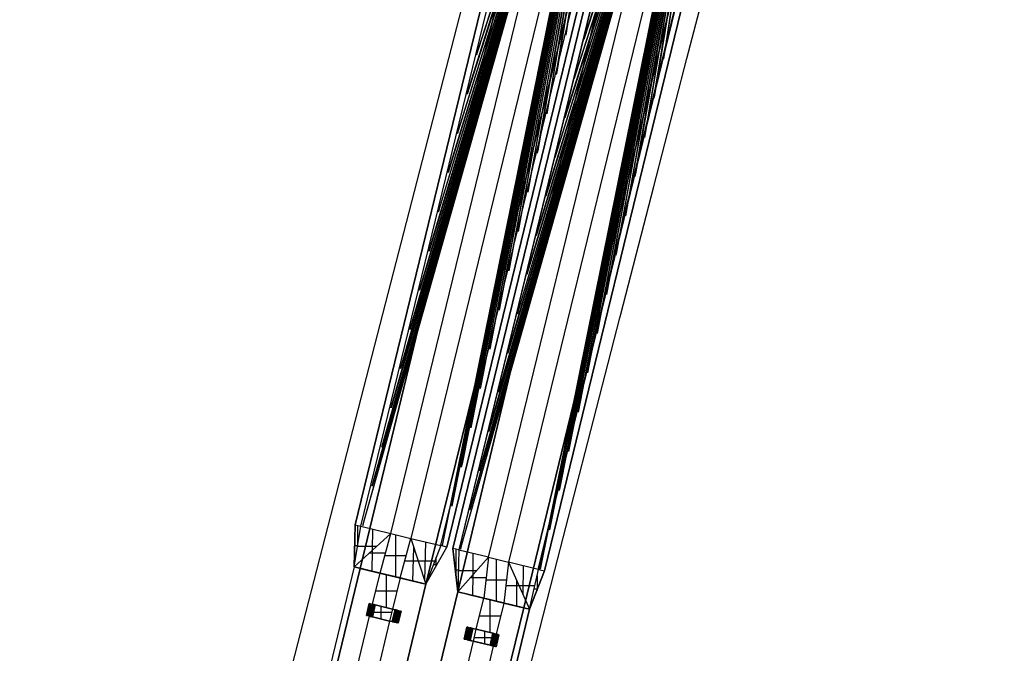
# Model space of a CAD drawing. Units: metres. Extents: x -1569 to 3079, y -2696 to 3276.
# Drawn here: x -1093 to -853, y 696 to 851 of the extents above; entities that cross this region are included whole.
import ezdxf

# ---------------------------------------------------------------- set-up
doc = ezdxf.new("R2010")
doc.units = ezdxf.units.M
doc.header["$MEASUREMENT"] = 0
doc.layers.add('bridge', color=7, linetype='Continuous', true_color=0xf4fbff)
doc.layers.add('roads', color=7, linetype='Continuous', true_color=0x000000)

# ---------------------------------------------------------------- blocks, each defined once
blk = doc.blocks.new('Bandra - Worii Sea Link 01')
at = {"layer": 'bridge', "color": 18, "true_color": 0x000000}
for p, q in [((18751.8, 92031.4, 1117.1), (23322.3, 110933.5, 1117.1)), ((23322.3, 110933.5, 1156.4), (18751.8, 92031.4, 1156.4)), ((23322.3, 110933.5, 1136.8), (18751.8, 92031.4, 1136.8)), ((23322.3, 110933.5, 1117.1), (18751.8, 92031.4, 1117.1)), ((23322.3, 110933.5, 1117.1), (18751.8, 92031.4, 1117.1)), ((24031.3, 110768.2, 1117.1), (19383.2, 91878.8, 1117.1)), ((19383.2, 91878.8, 1156.4), (24031.3, 110768.2, 1156.4)), ((19383.2, 91878.8, 1136.8), (24031.3, 110768.2, 1136.8)), ((19383.2, 91878.8, 1117.1), (24031.3, 110768.2, 1117.1)), ((19383.2, 91878.8, 1117.1), (24031.3, 110768.2, 1117.1)), ((19689.3, 91804.8, 1117.1), (24203.3, 110724.7, 1117.1)), ((19689.3, 91804.8, 1117.1), (24203.3, 110724.7, 1117.1)), ((24203.3, 110724.7, 1156.4), (19689.3, 91804.8, 1156.4)), ((24203.3, 110724.7, 1136.8), (19689.3, 91804.8, 1136.8)), ((24203.3, 110724.7, 1117.1), (19689.3, 91804.8, 1117.1)), ((23115.1, 110582, 1109.2), (18702.7, 92449.7, 1109.2)), ((24910.1, 110549.3, 1117.1), (20320.8, 91652.2, 1117.1)), ((24910.1, 110549.3, 1117.1), (20320.8, 91652.2, 1117.1)), ((20320.8, 91652.2, 1156.4), (24910.1, 110549.3, 1156.4)), ((20320.8, 91652.2, 1136.8), (24910.1, 110549.3, 1136.8)), ((20320.8, 91652.2, 1117.1), (24910.1, 110549.3, 1117.1)), ((19582.5, 92235.7, 1109.2), (23994.8, 110368, 1109.2)), ((24052.3, 110354, 1117.1), (19639.9, 92221.7, 1117.1)), ((24052.3, 110354, 1109.2), (19639.9, 92221.7, 1109.2)), ((24110.6, 110339.8, 1101), (19698.2, 92207.5, 1101)), ((20461.2, 92021.8, 1101), (24873.6, 110154.1, 1101)), ((24932.1, 110139.9, 1117.1), (20519.7, 92007.6, 1117.1)), ((20519.7, 92007.6, 1109.2), (24932.1, 110139.9, 1109.2)), ((18702.7, 92449.7, 1101.3), (21041.1, 102059.2, 1101.3)), ((21040.4, 102056.2, 1117.1), (18702.7, 92449.7, 1117.1)), ((19046.7, 92366, 1018.6), (21389.2, 101992.1, 1018.6)), ((19525.3, 92252.4, 1101.3), (21863.4, 101860.5, 1101.3)), ((19639.9, 92221.7, 1101.3), (21978.7, 101832.7, 1101.3)), ((19984.1, 92137.9, 1018.6), (22326.9, 101765.5, 1018.6)), ((22801.3, 101633.9, 1101.3), (20462.2, 92021.6, 1101.3)), ((18776.8, 92442.7, 1113.1), (21291.8, 101342.8, 5050.1)), ((21290.5, 101342.8, 5036), (18784.5, 92474.7, 1113.1)), ((21291.1, 101342.1, 4995), (18867.6, 92819.2, 1113.1)), ((18875.2, 92850.7, 1113.1), (21289.8, 101342.1, 4980.7)), ((18958.6, 93195.7, 1113.1), (21290.4, 101341.3, 4939.9)), ((21289.1, 101341.3, 4925.4), (18966.1, 93226.6, 1113.1)), ((21289.8, 101340.5, 4884.8), (19049.6, 93572.2, 1113.1)), ((19057, 93602.6, 1113.1), (21288.4, 101340.5, 4870)), ((19140.6, 93948.7, 1113.1), (21289.1, 101339.7, 4829.7)), ((21287.7, 101339.7, 4814.7), (19147.8, 93978.4, 1113.1)), ((21288.5, 101338.9, 4774.6), (19231.6, 94325.1, 1113.1)), ((19238.7, 94354.3, 1113.1), (21287, 101338.9, 4759.3)), ((19322.6, 94701.6, 1113.1), (21287.8, 101338.1, 4719.4)), ((21286.3, 101338.1, 4703.9), (19329.5, 94730.2, 1113.1)), ((21287.1, 101337.3, 4664.3), (19413.5, 95078.1, 1113.1)), ((19420.4, 95106, 1113.1), (21285.6, 101337.3, 4648.5)), ((19504.5, 95454.6, 1113.1), (21286.5, 101336.6, 4609.2)), ((21284.9, 101336.6, 4593), (19511.2, 95481.8, 1113.1)), ((21369.1, 101324.2, 5050.1), (19540.4, 92250.5, 1113.1)), ((19548.1, 92282.5, 1113.1), (21370.4, 101324.2, 5036.2)), ((21285.8, 101335.8, 4554.1), (19595.5, 95831.1, 1113.1)), ((19602, 95857.6, 1113.1), (21284.2, 101335.8, 4537.5)), ((21369.3, 101323.2, 4995), (19631.5, 92627.3, 1113.1)), ((19639.1, 92658.9, 1113.1), (21370.6, 101323.2, 4981)), ((21283.5, 101335, 4481.9), (19693.3, 96234.9, 1114.1)), ((19695, 96234.9, 1131.2), (21285.1, 101335, 4499)), ((19722.5, 93004.2, 1113.1), (21369.5, 101322.2, 4939.9)), ((21370.9, 101322.2, 4925.7), (19730, 93035.1, 1113.1)), ((21284.5, 101334.2, 4443.8), (19777.5, 96584.1, 1113.1)), ((19783.7, 96609.1, 1113.1), (21282.7, 101334.2, 4426.3)), ((19813.6, 93381, 1113.1), (21369.8, 101321.2, 4884.8)), ((21371.1, 101321.2, 4870.4), (19820.9, 93411.4, 1113.1)), ((19868.5, 96960.5, 1113.1), (21283.8, 101333.4, 4388.7)), ((21282, 101333.4, 4370.5), (19874.5, 96984.9, 1113.1)), ((21370, 101320.2, 4829.7), (19904.7, 93757.9, 1113.1)), ((19911.9, 93787.7, 1113.1), (21371.4, 101320.2, 4815)), ((21370.2, 101319.2, 4774.6), (19995.8, 94134.7, 1113.1)), ((20002.8, 94163.9, 1113.1), (21371.6, 101319.2, 4759.7)), ((21370.5, 101318.2, 4719.4), (20086.8, 94511.6, 1113.1)), ((20093.7, 94540.1, 1113.1), (21371.9, 101318.2, 4704.3)), ((21370.7, 101317.2, 4664.3), (20177.9, 94888.4, 1113.1)), ((20184.6, 94916.3, 1113.1), (21372.2, 101317.2, 4648.9)), ((21370.9, 101316.2, 4609.2), (20269, 95265.3, 1113.1)), ((20275.5, 95292.5, 1113.1), (21372.5, 101316.2, 4593.4)), ((21371.1, 101315.1, 4554.1), (20360.1, 95642.1, 1113.1)), ((20366.4, 95668.7, 1113.1), (21372.7, 101315.1, 4538)), ((20451.1, 96019, 1113.1), (21371.4, 101314.1, 4499)), ((21373, 101314.1, 4482.4), (20457.3, 96044.8, 1113.1)), ((21371.6, 101313.1, 4443.8), (20542.2, 96395.8, 1113.1)), ((20548.2, 96420.9, 1113.1), (21373.3, 101313.1, 4426.8)), ((20633.3, 96772.7, 1113.1), (21371.8, 101312.1, 4388.7)), ((21373.6, 101312.1, 4371.1), (20639, 96797, 1113.1)), ((21372.1, 101311.1, 4333.6), (20724.4, 97149.5, 1113.1)), ((20729.9, 97173.1, 1113.1), (21373.9, 101311.1, 4315.4)), ((19714.3, 92216.1, 1113.1), (22229.3, 101116.3, 5050.1)), ((22228, 101116.3, 5036), (19722.1, 92248.2, 1113.1)), ((22228.7, 101115.5, 4995), (19805.2, 92592.6, 1113.1)), ((19812.8, 92624.1, 1113.1), (22227.3, 101115.5, 4980.7)), ((19896.2, 92969.1, 1113.1), (22228, 101114.7, 4939.9)), ((22226.7, 101114.7, 4925.4), (19903.7, 93000.1, 1113.1)), ((22227.4, 101113.9, 4884.8), (19987.2, 93345.6, 1113.1)), ((19994.5, 93376, 1113.1), (22226, 101113.9, 4870)), ((20078.2, 93722.1, 1113.1), (22226.7, 101113.1, 4829.7)), ((22225.3, 101113.1, 4814.7), (20085.4, 93751.9, 1113.1)), ((22226, 101112.3, 4774.6), (20169.1, 94098.6, 1113.1)), ((20176.2, 94127.7, 1113.1), (22224.6, 101112.3, 4759.3)), ((20260.1, 94475.1, 1113.1), (22225.4, 101111.5, 4719.4)), ((22223.9, 101111.5, 4703.9), (20267.1, 94503.6, 1113.1)), ((22224.7, 101110.8, 4664.3), (20351.1, 94851.5, 1113.1)), ((20357.9, 94879.4, 1113.1), (22223.2, 101110.8, 4648.5)), ((20442.1, 95228, 1113.1), (22224, 101110, 4609.2)), ((22222.5, 101110, 4593), (20448.8, 95255.2, 1113.1)), ((22306.6, 101097.6, 5050.1), (20478, 92023.9, 1113.1)), ((20485.7, 92056, 1113.1), (22307.9, 101097.6, 5036.2)), ((22223.4, 101109.2, 4554.1), (20533.1, 95604.5, 1113.1)), ((20539.6, 95631, 1113.1), (22221.8, 101109.2, 4537.5)), ((22306.9, 101096.6, 4995), (20569, 92400.7, 1113.1)), ((20576.7, 92432.3, 1113.1), (22308.2, 101096.6, 4981)), ((22221, 101108.4, 4481.9), (20630.9, 96008.3, 1114.1)), ((20632.6, 96008.3, 1131.2), (22222.7, 101108.4, 4499)), ((20660.1, 92777.6, 1113.1), (22307.1, 101095.6, 4939.9)), ((22308.4, 101095.6, 4925.7), (20667.6, 92808.6, 1113.1)), ((22222.1, 101107.6, 4443.8), (20715.1, 96357.5, 1113.1)), ((20721.3, 96382.6, 1113.1), (22220.3, 101107.6, 4426.3)), ((20751.2, 93154.4, 1113.1), (22307.3, 101094.6, 4884.8)), ((22308.7, 101094.6, 4870.4), (20758.5, 93184.8, 1113.1)), ((20806.1, 96734, 1113.1), (22221.4, 101106.8, 4388.7)), ((22219.5, 101106.8, 4370.5), (20812.1, 96758.3, 1113.1)), ((22307.6, 101093.6, 4829.7), (20842.3, 93531.3, 1113.1)), ((20849.4, 93561.1, 1113.1), (22309, 101093.6, 4815)), ((22220.7, 101106.1, 4333.6), (20897, 97110.5, 1113.1)), ((20902.9, 97134, 1113.1), (22218.8, 101106.1, 4314.7)), ((22307.8, 101092.6, 4774.6), (20933.3, 93908.1, 1113.1)), ((20940.4, 93937.3, 1113.1), (22309.2, 101092.6, 4759.7)), ((22308, 101091.6, 4719.4), (21024.4, 94285, 1113.1)), ((21031.3, 94313.6, 1113.1), (22309.5, 101091.6, 4704.3)), ((22308.3, 101090.6, 4664.3), (21115.5, 94661.8, 1113.1)), ((21122.2, 94689.8, 1113.1), (22309.8, 101090.6, 4648.9)), ((22308.5, 101089.6, 4609.2), (21206.6, 95038.7, 1113.1)), ((21213.1, 95065.9, 1113.1), (22310, 101089.6, 4593.4)), ((22308.7, 101088.6, 4554.1), (21297.6, 95415.5, 1113.1)), ((21304, 95442.1, 1113.1), (22310.3, 101088.6, 4538)), ((21388.7, 95792.4, 1113.1), (22309, 101087.6, 4499)), ((22310.6, 101087.6, 4482.4), (21394.9, 95818.2, 1113.1)), ((22309.2, 101086.6, 4443.8), (21479.8, 96169.2, 1113.1)), ((21485.7, 96194.4, 1113.1), (22310.9, 101086.6, 4426.8)), ((21570.9, 96546.1, 1113.1), (22309.4, 101085.6, 4388.7)), ((22311.2, 101085.6, 4371.1), (21576.6, 96570.4, 1113.1)), ((22309.6, 101084.6, 4333.6), (21661.9, 96922.9, 1113.1)), ((21667.5, 96946.5, 1113.1), (22311.5, 101084.6, 4315.4)), ((18760, 92435.8, 1101.3), (20800.3, 100820.4, 1101.3)), ((21274.3, 100687.7, 1018.6), (19237.9, 92319.5, 1018.6)), ((19582.5, 92235.7, 1117.1), (21623.9, 100624.9, 1117.1)), ((21623.1, 100621.6, 1101.3), (19582.5, 92235.7, 1101.3)), ((21738, 100593.8, 1101.3), (19697.3, 92207.7, 1101.3)), ((22212.1, 100461.1, 1018.6), (20175.4, 92091.4, 1018.6)), ((22560.7, 100395, 1101.3), (20519.7, 92007.6, 1101.3)), ((20124.5, 97268.5, 3026.5), (20132, 97299.4, 3026.5)), ((20123.3, 97268.8, 3012.1), (20124.5, 97268.5, 3026.5)), ((21106, 97230.1, 2984.4), (21107.3, 97229.7, 2999)), ((21107.3, 97229.7, 2999), (21114.6, 97260.1, 2999)), ((20079.4, 97080.6, 3054.1), (20087, 97112.1, 3054.1)), ((20553.5, 97194.1, 3026.5), (20546, 97163.2, 3026.5)), ((20547.3, 97163, 3012.2), (20546.1, 97163.3, 3026.6)), ((20724.4, 97149.5, 1113.1), (20729.9, 97173.1, 1113.1)), ((20897, 97110.5, 1113.1), (20902.9, 97134, 1113.1)), ((21536.6, 97154.9, 2999), (21529.3, 97124.5, 2999)), ((21530.6, 97124.4, 2984.5), (21529.3, 97124.7, 2999)), ((20078.1, 97080.9, 3039.9), (20079.4, 97080.6, 3054.1)), ((21060.8, 97042.2, 3012.1), (21062.1, 97041.9, 3026.5)), ((21062.1, 97041.9, 3026.5), (21069.6, 97072.9, 3026.5)), ((19874.5, 96984.9, 1113.1), (19868.5, 96960.5, 1113.1)), ((20034.3, 96892.8, 3081.6), (20042, 96924.8, 3081.6)), ((20508, 97006.8, 3054.1), (20500.4, 96975.2, 3054.1)), ((20501.7, 96975.1, 3039.9), (20500.4, 96975.4, 3054.2)), ((21491.1, 96967.6, 3026.5), (21483.6, 96936.6, 3026.5)), ((21484.9, 96936.4, 3012.2), (21483.6, 96936.7, 3026.6)), ((21661.9, 96922.9, 1113.1), (21667.5, 96946.5, 1113.1)), ((20033, 96893.1, 3067.6), (20034.3, 96892.8, 3081.6)), ((21015.7, 96854.3, 3039.9), (21016.9, 96854, 3054.1)), ((21016.9, 96854, 3054.1), (21024.6, 96885.6, 3054.1)), ((20462.5, 96819.4, 3081.6), (20454.7, 96787.3, 3081.6)), ((20456, 96787.2, 3067.7), (20454.8, 96787.5, 3081.7)), ((20639, 96797, 1113.1), (20633.3, 96772.7, 1113.1)), ((20812.1, 96758.3, 1113.1), (20806.1, 96734, 1113.1)), ((21445.6, 96780.2, 3054.1), (21438, 96748.7, 3054.1)), ((21439.2, 96748.5, 3039.9), (21438, 96748.8, 3054.2)), ((20970.6, 96666.5, 3067.6), (20971.8, 96666.2, 3081.6)), ((20971.8, 96666.2, 3081.6), (20979.6, 96698.2, 3081.6)), ((19777.5, 96584.1, 1113.1), (19783.7, 96609.1, 1113.1)), ((21400.1, 96592.8, 3081.6), (21392.3, 96560.7, 3081.6)), ((21393.6, 96560.6, 3067.7), (21392.3, 96560.9, 3081.7)), ((21576.6, 96570.4, 1113.1), (21570.9, 96546.1, 1113.1)), ((20542.2, 96395.8, 1113.1), (20548.2, 96420.9, 1113.1)), ((20715.1, 96357.5, 1113.1), (20721.3, 96382.6, 1113.1)), ((19693.3, 96234.9, 1114.1), (19686.5, 96207.6, 1113.1)), ((19686.5, 96207.6, 1113.1), (19695, 96234.9, 1131.2)), ((21479.8, 96169.2, 1113.1), (21485.7, 96194.4, 1113.1)), ((20457.3, 96044.8, 1113.1), (20451.1, 96019, 1113.1)), ((20630.9, 96008.3, 1114.1), (20624.1, 95981, 1113.1)), ((20624.1, 95981, 1113.1), (20632.6, 96008.3, 1131.2)), ((19595.5, 95831.1, 1113.1), (19602, 95857.6, 1113.1)), ((21394.9, 95818.2, 1113.1), (21388.7, 95792.4, 1113.1)), ((20360.1, 95642.1, 1113.1), (20366.4, 95668.7, 1113.1)), ((20533.1, 95604.5, 1113.1), (20539.6, 95631, 1113.1)), ((19511.2, 95481.8, 1113.1), (19504.5, 95454.6, 1113.1)), ((21297.6, 95415.5, 1113.1), (21304, 95442.1, 1113.1)), ((20269, 95265.3, 1113.1), (20275.5, 95292.5, 1113.1)), ((20448.8, 95255.2, 1113.1), (20442.1, 95228, 1113.1)), ((19413.5, 95078.1, 1113.1), (19420.4, 95106, 1113.1)), ((21206.6, 95038.7, 1113.1), (21213.1, 95065.9, 1113.1)), ((20177.9, 94888.4, 1113.1), (20184.6, 94916.3, 1113.1)), ((20351.1, 94851.5, 1113.1), (20357.9, 94879.4, 1113.1)), ((19329.5, 94730.2, 1113.1), (19322.6, 94701.6, 1113.1)), ((21115.5, 94661.8, 1113.1), (21122.2, 94689.8, 1113.1)), ((20086.8, 94511.6, 1113.1), (20093.7, 94540.1, 1113.1)), ((20267.1, 94503.6, 1113.1), (20260.1, 94475.1, 1113.1)), ((19231.6, 94325.1, 1113.1), (19238.7, 94354.3, 1113.1)), ((21024.4, 94285, 1113.1), (21031.3, 94313.6, 1113.1)), ((19995.8, 94134.7, 1113.1), (20002.8, 94163.9, 1113.1)), ((20169.1, 94098.6, 1113.1), (20176.2, 94127.7, 1113.1)), ((19147.8, 93978.4, 1113.1), (19140.6, 93948.7, 1113.1)), ((20933.3, 93908.1, 1113.1), (20940.4, 93937.3, 1113.1)), ((19904.7, 93757.9, 1113.1), (19911.9, 93787.7, 1113.1)), ((20085.4, 93751.9, 1113.1), (20078.2, 93722.1, 1113.1)), ((19049.6, 93572.2, 1113.1), (19057, 93602.6, 1113.1)), ((20842.3, 93531.3, 1113.1), (20849.4, 93561.1, 1113.1)), ((19820.9, 93411.4, 1113.1), (19813.6, 93381, 1113.1)), ((19987.2, 93345.6, 1113.1), (19994.5, 93376, 1113.1)), ((18966.1, 93226.6, 1113.1), (18958.6, 93195.7, 1113.1)), ((20758.5, 93184.8, 1113.1), (20751.2, 93154.4, 1113.1)), ((19730, 93035.1, 1113.1), (19722.5, 93004.2, 1113.1)), ((19903.7, 93000.1, 1113.1), (19896.2, 92969.1, 1113.1)), ((18867.6, 92819.2, 1113.1), (18875.2, 92850.7, 1113.1)), ((20667.6, 92808.6, 1113.1), (20660.1, 92777.6, 1113.1)), ((19631.5, 92627.3, 1113.1), (19639.1, 92658.9, 1113.1)), ((19805.2, 92592.6, 1113.1), (19812.8, 92624.1, 1113.1)), ((18694.4, 92045.2, 1101.3), (18702.7, 92449.7, 1101.3)), ((18702.7, 92449.7, 1117.1), (18694.4, 92045.2, 1117.1)), ((18702.7, 92449.7, 1109.2), (18694.4, 92045.2, 1109.2)), ((18694.4, 92045.2, 1101.3), (18760, 92435.8, 1101.3)), ((18702.7, 92449.7, 1117.1), (18702.7, 92449.7, 1101.3)), ((18702.7, 92449.7, 1101.3), (18760, 92435.8, 1101.3)), ((18727.2, 92443.8, 1101.3), (18727.2, 92240.5, 1101.3)), ((18760, 92435.8, 1101.3), (19046.7, 92366, 1018.6)), ((18784.5, 92474.7, 1113.1), (18776.8, 92442.7, 1113.1)), ((18870.6, 92205.6, 1060), (18873, 92408.3, 1068.7)), ((20569, 92400.7, 1113.1), (20576.7, 92432.3, 1113.1)), ((19046.7, 92366, 1018.6), (18694.4, 92045.2, 1101.3)), ((18943.1, 91985.1, 1018.6), (19046.7, 92366, 1018.6)), ((19046.7, 92366, 1018.6), (19237.9, 92319.5, 1018.6)), ((19090.5, 92355.4, 1018.6), (19090.5, 91949.5, 1018.6)), ((19134.4, 91938.9, 1018.6), (19237.9, 92319.5, 1018.6)), ((19237.9, 92319.5, 1018.6), (19383.2, 91878.8, 1101.3)), ((19237.9, 92319.5, 1018.6), (19524.7, 92249.7, 1101.3)), ((18698.5, 92247.5, 1101.3), (18698.5, 92247.5, 1117.1)), ((18728.3, 92247.5, 1101.3), (18698.5, 92247.5, 1101.3)), ((18908.9, 92240.5, 1051), (18727.2, 92240.5, 1101.3)), ((18865.7, 92003.8, 1044.4), (18870.6, 92205.6, 1060)), ((19258.8, 91908.8, 1060), (19266.6, 92232.4, 1035)), ((19372.1, 91912.5, 1095), (19381.3, 92284.6, 1060)), ((19524.7, 92249.7, 1101.3), (19383.2, 91878.8, 1101.3)), ((19383.2, 91878.8, 1101.3), (19582.5, 92235.7, 1101.3)), ((19383.2, 91878.8, 1117.1), (19582.5, 92235.7, 1117.1)), ((19383.2, 91878.8, 1109.2), (19582.5, 92235.7, 1109.2)), ((19524.7, 92249.7, 1101.3), (19525.3, 92252.4, 1101.3)), ((19582.5, 92235.7, 1101.3), (19524.7, 92249.7, 1101.3)), ((19540.4, 92250.5, 1113.1), (19548.1, 92282.5, 1113.1)), ((19582.5, 92235.7, 1101.3), (19582.5, 92235.7, 1117.1)), ((19689.3, 91804.8, 1101.3), (19639.9, 92221.7, 1101.3)), ((19639.9, 92221.7, 1101.3), (19639.9, 92221.7, 1117.1)), ((19639.9, 92221.7, 1117.1), (19689.3, 91804.8, 1117.1)), ((19697.3, 92207.7, 1101.3), (19639.9, 92221.7, 1101.3)), ((19639.9, 92221.7, 1109.2), (19689.3, 91804.8, 1109.2)), ((19668.6, 92214.7, 1101.3), (19668.6, 91979.8, 1101.3)), ((19697.3, 92207.7, 1101.3), (19689.3, 91804.8, 1101.3)), ((19698.2, 92207.5, 1101), (19697.3, 92207.7, 1101.3)), ((19984.1, 92137.9, 1018.6), (19698.2, 92207.5, 1101)), ((19722.1, 92248.2, 1113.1), (19714.3, 92216.1, 1113.1)), ((18994.9, 92175.6, 1018.6), (18837.5, 92175.6, 1067.7)), ((19192.5, 92152.5, 1018.6), (18988.6, 92152.5, 1018.6)), ((19482.8, 92057.2, 1101.3), (19482.8, 92140, 1101.3)), ((19689.3, 91804.8, 1101.3), (19984.1, 92137.9, 1018.6)), ((19836.7, 91971.4, 1060), (19837, 92173.7, 1061)), ((19984.1, 92137.9, 1018.6), (19938.1, 91744.7, 1018.6)), ((19984.1, 92137.9, 1018.6), (20175.4, 92091.4, 1018.6)), ((20056.7, 92120.3, 1018.6), (20056.7, 91716, 1018.6)), ((18694.4, 92045.2, 1117.1), (16278.3, 82047.8, 1117.1)), ((18694.4, 92045.2, 1101.3), (16278.3, 82047.8, 1101.3)), ((18694.4, 92045.2, 1109.2), (16278.3, 82047.8, 1109.2)), ((16335.7, 82033.9, 1117.1), (18751.8, 92031.4, 1117.1)), ((18751.8, 92031.4, 1156.4), (16335.7, 82033.9, 1156.4)), ((18751.8, 92031.4, 1136.8), (16335.7, 82033.9, 1136.8)), ((18751.8, 92031.4, 1117.1), (16335.7, 82033.9, 1117.1)), ((16335.7, 82033.9, 1117.1), (18751.8, 92031.4, 1117.1)), ((18694.4, 92045.2, 1117.1), (18694.4, 92045.2, 1101.3)), ((18694.4, 92045.2, 1101.3), (18943.1, 91985.1, 1018.6)), ((18751.8, 92031.4, 1117.1), (18694.4, 92045.2, 1117.1)), ((18694.4, 92045.2, 1101.3), (18694.4, 92045.2, 1117.1)), ((18751.8, 92031.4, 1117.1), (18694.4, 92045.2, 1117.1)), ((18943.1, 91985.1, 1018.6), (18694.4, 92045.2, 1101.3)), ((18751.8, 92031.4, 1156.4), (18751.8, 92031.4, 1117.1)), ((18751.8, 92031.4, 1117.1), (19383.2, 91878.8, 1117.1)), ((18751.8, 92031.4, 1117.1), (18751.8, 92031.4, 1156.4)), ((19383.2, 91878.8, 1117.1), (18751.8, 92031.4, 1117.1)), ((19282.5, 91903.1, 1067.9), (18795, 92020.9, 1067.9)), ((19310.6, 92099.1, 1060), (19178, 92099.1, 1018.6)), ((19467.2, 92099.1, 1101.3), (19310.6, 92099.1, 1060)), ((19486.7, 92064.3, 1101.3), (19453.9, 92064.3, 1101.3)), ((19482.8, 92057.2, 1101.3), (19482.8, 92057.2, 1117.1)), ((19664.6, 92013.2, 1101.3), (19664.6, 92013.2, 1117.1)), ((19693.4, 92013.2, 1101.3), (19664.6, 92013.2, 1101.3)), ((20175.4, 92091.4, 1018.6), (20129.4, 91698.4, 1018.6)), ((20175.4, 92091.4, 1018.6), (20378.2, 91638.3, 1101.3)), ((20461.2, 92021.8, 1101), (20175.4, 92091.4, 1018.6)), ((20314.6, 91780.4, 1075.4), (20318.8, 92056.5, 1060)), ((20378.2, 91638.3, 1101.3), (20462.2, 92021.6, 1101.3)), ((20378.2, 91638.3, 1117.1), (20519.7, 92007.6, 1117.1)), ((20519.7, 92007.6, 1101.3), (20378.2, 91638.3, 1101.3)), ((20378.2, 91638.3, 1109.2), (20519.7, 92007.6, 1109.2)), ((20462.2, 92021.6, 1101.3), (20461.2, 92021.8, 1101)), ((20462.2, 92021.6, 1101.3), (20519.7, 92007.6, 1101.3)), ((20478, 92023.9, 1113.1), (20485.7, 92056, 1113.1)), ((20519.7, 92007.6, 1117.1), (20519.7, 92007.6, 1101.3)), ((18870.9, 91686.4, 1018.6), (18943.1, 91985.1, 1018.6)), ((19134.4, 91938.9, 1018.6), (18943.1, 91985.1, 1018.6)), ((19134.4, 91938.9, 1018.6), (18943.1, 91985.1, 1018.6)), ((19002.7, 91970.7, 1018.6), (19002.7, 91654.8, 1018.6)), ((19038.8, 91962, 1117.1), (19038.8, 91962, 1018.6)), ((19134.4, 91938.9, 1018.6), (19062.3, 91640.5, 1018.6)), ((19383.2, 91878.8, 1101.3), (19134.4, 91938.9, 1018.6)), ((19383.2, 91878.8, 1101.3), (19134.4, 91938.9, 1018.6)), ((19867.6, 92006.3, 1051.3), (19693.3, 92006.3, 1101.3)), ((19961.1, 91941.3, 1018.6), (19810.1, 91941.3, 1067.4)), ((19834.5, 91769.7, 1053.1), (19836.7, 91971.4, 1060)), ((20155.1, 91918.2, 1018.6), (19958.4, 91918.2, 1018.6)), ((20448.9, 91961.1, 1101.3), (20448.9, 91823, 1101.3)), ((19383.2, 91878.8, 1117.1), (16967.1, 81881.3, 1117.1)), ((16967.1, 81881.3, 1156.4), (19383.2, 91878.8, 1156.4)), ((16967.1, 81881.3, 1136.8), (19383.2, 91878.8, 1136.8)), ((16967.1, 81881.3, 1101.3), (19383.2, 91878.8, 1101.3)), ((16967.1, 81881.3, 1117.1), (19383.2, 91878.8, 1117.1)), ((16967.1, 81881.3, 1117.1), (19383.2, 91878.8, 1117.1)), ((16967.1, 81881.3, 1109.2), (19383.2, 91878.8, 1109.2)), ((19383.2, 91878.8, 1117.1), (19383.2, 91878.8, 1156.4)), ((19383.2, 91878.8, 1101.3), (19383.2, 91878.8, 1117.1)), ((19383.2, 91878.8, 1156.4), (19383.2, 91878.8, 1117.1)), ((19383.2, 91878.8, 1117.1), (19383.2, 91878.8, 1101.3)), ((20276.8, 91864.9, 1060), (20148.9, 91864.9, 1018.6)), ((20253.8, 91668.4, 1060), (20256.5, 91910.2, 1051.7)), ((20427.8, 91864.9, 1101.3), (20276.8, 91864.9, 1060)), ((20451.6, 91830, 1101.3), (20420.2, 91830, 1101.3)), ((20448.9, 91823, 1101.3), (20448.9, 91823, 1117.1)), ((17273.3, 81807.3, 1117.1), (19689.3, 91804.8, 1117.1)), ((19689.3, 91804.8, 1156.4), (17273.3, 81807.3, 1156.4)), ((19689.3, 91804.8, 1136.8), (17273.3, 81807.3, 1136.8)), ((19689.3, 91804.8, 1117.1), (17273.3, 81807.3, 1117.1)), ((19689.3, 91804.8, 1101.3), (17273.3, 81807.3, 1101.3)), ((17273.3, 81807.3, 1117.1), (19689.3, 91804.8, 1117.1)), ((19689.3, 91804.8, 1109.2), (17273.3, 81807.3, 1109.2)), ((19104, 91812.8, 1018.6), (18901.5, 91812.8, 1018.6)), ((20320.8, 91652.2, 1117.1), (19689.3, 91804.8, 1117.1)), ((19689.3, 91804.8, 1156.4), (19689.3, 91804.8, 1117.1)), ((19689.3, 91804.8, 1117.1), (19689.3, 91804.8, 1101.3)), ((19938.1, 91744.7, 1018.6), (19689.3, 91804.8, 1101.3)), ((19689.3, 91804.8, 1117.1), (19689.3, 91804.8, 1156.4)), ((19689.3, 91804.8, 1101.3), (19689.3, 91804.8, 1117.1)), ((19938.1, 91744.7, 1018.6), (19689.3, 91804.8, 1101.3)), ((19689.3, 91804.8, 1117.1), (20320.8, 91652.2, 1117.1)), ((19790, 91780.5, 1067.9), (20277.5, 91662.6, 1067.9)), ((19865.9, 91446.1, 1018.6), (19938.1, 91744.7, 1018.6)), ((20129.4, 91698.4, 1018.6), (19938.1, 91744.7, 1018.6)), ((20129.4, 91698.4, 1018.6), (19938.1, 91744.7, 1018.6)), ((19997.7, 91730.3, 1018.6), (19997.7, 91414.5, 1018.6)), ((20320.8, 91652.2, 1117.1), (17904.7, 81654.8, 1117.1)), ((17904.7, 81654.8, 1156.4), (20320.8, 91652.2, 1156.4)), ((17904.7, 81654.8, 1136.8), (20320.8, 91652.2, 1136.8)), ((17904.7, 81654.8, 1117.1), (20320.8, 91652.2, 1117.1)), ((20320.8, 91652.2, 1117.1), (17904.7, 81654.8, 1117.1)), ((17962.1, 81640.9, 1101.3), (20378.2, 91638.3, 1101.3)), ((20378.2, 91638.3, 1117.1), (17962.1, 81640.9, 1117.1)), ((17962.1, 81640.9, 1109.2), (20378.2, 91638.3, 1109.2)), ((18839.2, 91694.1, 900.5), (18811.6, 91579.2, 900.5)), ((18811.6, 91579.2, 1018.6), (18839.2, 91694.1, 1018.6)), ((18811.6, 91579.2, 959.6), (18839.2, 91694.1, 959.6)), ((18820.2, 91577.1, 893.3), (18847.8, 91692, 893.3)), ((18825.2, 91635.6, 900.5), (18834.3, 91635.6, 893.3)), ((18825.4, 91636.6, 900.5), (18825.4, 91636.6, 1018.6)), ((18826.9, 91604.8, 893.3), (18832.5, 91666.4, 900.5)), ((18828.3, 91575.2, 885.5), (18855.8, 91690.1, 885.5)), ((18833.8, 91633.6, 893.3), (18842.3, 91633.6, 885.5)), ((18834.4, 91600.8, 885.5), (18841.7, 91666.5, 893.3)), ((18863.3, 91688.3, 877), (18835.7, 91573.4, 877)), ((18839.2, 91694.1, 1018.6), (18839.2, 91694.1, 900.5)), ((18847.8, 91692, 893.3), (18839.2, 91694.1, 900.5)), ((18839.2, 91694.1, 1018.6), (18870.9, 91686.4, 1018.6)), ((18850.3, 91667.2, 885.5), (18841.2, 91596.3, 877)), ((18849.7, 91631.7, 877), (18841.8, 91631.7, 885.5)), ((18870, 91686.7, 868), (18842.5, 91571.8, 868)), ((18843.2, 91571.6, 1018.6), (18870.9, 91686.4, 1018.6)), ((18858.6, 91668.7, 877), (18847.2, 91591.4, 868)), ((18847.8, 91692, 893.3), (18855.8, 91690.1, 885.5)), ((18848.6, 91570.3, 858.4), (18876.1, 91685.2, 858.4)), ((18856.5, 91630, 868), (18849.3, 91630, 877)), ((18866.4, 91671.5, 868), (18852.2, 91585.6, 858.4)), ((18881.4, 91683.9, 848.5), (18853.9, 91569.1, 848.5)), ((18855.8, 91690.1, 885.5), (18863.3, 91688.3, 877)), ((18873.9, 91675.8, 858.4), (18856.2, 91578.5, 848.5)), ((18858.5, 91568, 838.1), (18886, 91682.8, 838.1)), ((18881.1, 91682.6, 848.5), (18858.8, 91569.3, 838.1)), ((18886.3, 91682.8, 837.2), (18862, 91567.1, 828.2)), ((18862.3, 91567.1, 827.3), (18889.8, 91681.9, 827.3)), ((18870, 91686.7, 868), (18863.3, 91688.3, 877)), ((18890.3, 91681.8, 825.5), (18864.7, 91566.5, 818.2)), ((18892.8, 91681.2, 816.3), (18865.2, 91566.4, 816.3)), ((18866.3, 91566.1, 810.8), (18893.8, 91681, 810.8)), ((18867.3, 91565.8, 805.2), (18894.9, 91680.7, 805.2)), ((18868, 91565.7, 799.5), (18895.5, 91680.5, 799.5)), ((18896.2, 91680.4, 793.8), (18868.6, 91565.5, 793.8)), ((18868.8, 91565.5, 788.1), (18896.4, 91680.3, 788.1)), ((18896.6, 91680.3, 93.4), (18869.1, 91565.4, 93.4)), ((18869.1, 91565.4, 782.4), (18896.6, 91680.3, 782.4)), ((18869.1, 91565.4, 437.9), (18896.6, 91680.3, 437.9)), ((18876.1, 91685.2, 858.4), (18870, 91686.7, 868)), ((18870.9, 91686.4, 1018.6), (18896.7, 91680.3, 1018.6)), ((18896.7, 91680.3, 1018.6), (18870.9, 91686.4, 1018.6)), ((18870.9, 91686.4, 1018.6), (18896.7, 91680.3, 1018.6)), ((18881.4, 91683.9, 848.5), (18876.1, 91685.2, 858.4)), ((18886, 91682.8, 838.1), (18881.4, 91683.9, 848.5)), ((18889.8, 91681.9, 827.3), (18886, 91682.8, 838.1)), ((18889.8, 91681.9, 827.3), (18892.8, 91681.2, 816.3)), ((18894.9, 91680.7, 805.2), (18892.8, 91681.2, 816.3)), ((18896.2, 91680.4, 793.8), (18894.9, 91680.7, 805.2)), ((18896.6, 91680.3, 782.4), (18896.2, 91680.4, 793.8)), ((18896.6, 91680.3, 782.4), (18896.6, 91680.3, 93.4)), ((19088, 91634.4, 93.4), (18896.6, 91680.3, 93.4)), ((19088, 91634.4, 556), (18896.6, 91680.3, 556)), ((18896.7, 91680.3, 1018.6), (19062.3, 91640.5, 1018.6)), ((19062.3, 91640.5, 1018.6), (18896.7, 91680.3, 1018.6)), ((18896.7, 91680.3, 1018.6), (19062.3, 91640.5, 1018.6)), ((18952.8, 91545.4, 1018.6), (18952.8, 91666.8, 1018.6)), ((18992.3, 91657.3, 1018.6), (18992.3, 91657.3, 93.4)), ((19062.3, 91640.5, 1018.6), (19034.6, 91525.7, 1018.6)), ((19060.5, 91519.5, 782.4), (19088, 91634.4, 782.4)), ((19088, 91634.4, 93.4), (19060.5, 91519.5, 93.4)), ((19088, 91634.4, 437.9), (19060.5, 91519.5, 437.9)), ((19088.2, 91634.3, 788.1), (19060.7, 91519.5, 788.1)), ((19060.9, 91519.4, 793.8), (19088.5, 91634.3, 793.8)), ((19089.1, 91634.1, 799.5), (19061.6, 91519.3, 799.5)), ((19089.7, 91634, 805.2), (19062.2, 91519.1, 805.2)), ((19062.3, 91640.5, 1018.6), (19088, 91634.4, 1018.6)), ((19090.8, 91633.7, 810.8), (19063.3, 91518.9, 810.8)), ((19091.9, 91633.5, 816.3), (19064.3, 91518.6, 816.3)), ((19092.4, 91633.3, 818.2), (19066.8, 91518, 825.5)), ((19067.3, 91517.9, 827.3), (19094.8, 91632.7, 827.3)), ((19095.1, 91632.7, 828.2), (19070.8, 91517.1, 837.2)), ((19098.6, 91631.8, 838.1), (19071.1, 91517, 838.1)), ((19075.6, 91515.9, 848.5), (19103.2, 91630.7, 848.5)), ((19098.3, 91630.5, 838.1), (19076, 91517.2, 848.5)), ((19108.5, 91629.5, 858.4), (19081, 91514.6, 858.4)), ((19088, 91634.4, 1018.6), (19145.5, 91620.6, 1018.6)), ((19088, 91634.4, 782.4), (19088, 91634.4, 93.4)), ((19088.5, 91634.3, 793.8), (19088, 91634.4, 782.4)), ((19089.7, 91634, 805.2), (19088.5, 91634.3, 793.8)), ((19091.9, 91633.5, 816.3), (19089.7, 91634, 805.2)), ((19094.8, 91632.7, 827.3), (19091.9, 91633.5, 816.3)), ((19094.8, 91632.7, 827.3), (19098.6, 91631.8, 838.1)), ((19103.2, 91630.7, 848.5), (19098.6, 91631.8, 838.1)), ((19103.2, 91630.7, 848.5), (19108.5, 91629.5, 858.4)), ((19114.6, 91628, 868), (19108.5, 91629.5, 858.4)), ((20033.8, 91721.5, 1117.1), (20033.8, 91721.5, 1018.6)), ((20129.4, 91698.4, 1018.6), (20057.3, 91400.2, 1018.6)), ((20129.4, 91698.4, 1018.6), (20378.2, 91638.3, 1101.3)), ((20378.2, 91638.3, 1101.3), (20129.4, 91698.4, 1018.6)), ((20320.8, 91652.2, 1117.1), (20320.8, 91652.2, 1156.4)), ((20378.2, 91638.3, 1117.1), (20320.8, 91652.2, 1117.1)), ((20320.8, 91652.2, 1156.4), (20320.8, 91652.2, 1117.1)), ((20320.8, 91652.2, 1117.1), (20378.2, 91638.3, 1117.1)), ((20378.2, 91638.3, 1101.3), (20378.2, 91638.3, 1117.1)), ((20378.2, 91638.3, 1117.1), (20378.2, 91638.3, 1101.3)), ((18408.5, 89773, 1018.6), (18843.2, 91571.6, 1018.6)), ((18811.6, 91579.2, 900.5), (18811.6, 91579.2, 1018.6)), ((18843.2, 91571.6, 1018.6), (18811.6, 91579.2, 1018.6)), ((18811.6, 91579.2, 900.5), (18820.2, 91577.1, 893.3)), ((18828.3, 91575.2, 885.5), (18820.2, 91577.1, 893.3)), ((18835.7, 91573.4, 877), (18828.3, 91575.2, 885.5)), ((18835.7, 91573.4, 877), (18842.5, 91571.8, 868)), ((18842.5, 91571.8, 868), (18848.6, 91570.3, 858.4)), ((18869.1, 91565.4, 1018.6), (18843.2, 91571.6, 1018.6)), ((18843.2, 91571.6, 1018.6), (18869.1, 91565.4, 1018.6)), ((18869.1, 91565.4, 1018.6), (18843.2, 91571.6, 1018.6)), ((18848.6, 91570.3, 858.4), (18853.9, 91569.1, 848.5)), ((19054, 91606.1, 1018.6), (18851.5, 91606.1, 1018.6)), ((18853.9, 91569.1, 848.5), (18858.5, 91568, 838.1)), ((18862.5, 91628.5, 858.4), (18856.1, 91628.5, 868)), ((18858.5, 91568, 838.1), (18862.3, 91567.1, 827.3)), ((18867.8, 91627.1, 848.5), (18862.2, 91627.1, 858.4)), ((18865.2, 91566.4, 816.3), (18862.3, 91567.1, 827.3)), ((18865.2, 91566.4, 816.3), (18867.3, 91565.8, 805.2)), ((18867.3, 91565.8, 805.2), (18868.6, 91565.5, 793.8)), ((18872.4, 91625.9, 838.1), (18867.5, 91625.9, 848.5)), ((18868.6, 91565.5, 793.8), (18869.1, 91565.4, 782.4)), ((18869.1, 91565.4, 93.4), (18869.1, 91565.4, 782.4)), ((18869.1, 91565.4, 93.4), (19060.5, 91519.5, 93.4)), ((19034.6, 91525.7, 1018.6), (18869.1, 91565.4, 1018.6)), ((18869.1, 91565.4, 556), (19060.5, 91519.5, 556)), ((18869.1, 91565.4, 1018.6), (19034.6, 91525.7, 1018.6)), ((19034.6, 91525.7, 1018.6), (18869.1, 91565.4, 1018.6)), ((18876.1, 91624.9, 827.3), (18872.1, 91624.9, 838.1)), ((18879.1, 91624.1, 816.3), (18875.9, 91624.1, 827.3)), ((18881.1, 91623.3, 805.2), (18879, 91623.8, 816.3)), ((18882.4, 91623, 793.8), (18881.1, 91623.3, 805.2)), ((18882.8, 91622.9, 782.4), (18882.4, 91623, 793.8)), ((18882.8, 91622.9, 93.4), (18882.8, 91622.9, 782.4)), ((18964.8, 91542.5, 1018.6), (18964.8, 91542.5, 93.4)), ((19074.3, 91577, 93.4), (19074.3, 91577, 782.4)), ((19074.3, 91577, 782.4), (19074.7, 91576.9, 793.8)), ((19074.7, 91576.9, 793.8), (19076, 91576.5, 805.2)), ((19076, 91576.5, 805.2), (19078.1, 91576, 816.3)), ((19081.1, 91575.7, 827.3), (19078, 91575.7, 816.3)), ((19084.9, 91574.9, 838.1), (19080.9, 91574.9, 827.3)), ((19100.9, 91621.4, 848.5), (19083.2, 91524, 858.4)), ((19089.5, 91573.9, 848.5), (19084.7, 91573.9, 838.1)), ((19087.1, 91513.2, 868), (19114.6, 91628, 868)), ((19094.9, 91572.7, 858.4), (19089.3, 91572.7, 848.5)), ((19104.9, 91614.3, 858.4), (19090.7, 91528.4, 868)), ((19121.4, 91626.4, 877), (19093.8, 91511.5, 877)), ((19101, 91571.3, 868), (19094.6, 91571.3, 858.4)), ((19109.9, 91608.5, 868), (19098.5, 91531.1, 877)), ((19107.8, 91569.8, 877), (19100.6, 91569.8, 868)), ((19101.3, 91509.7, 885.5), (19128.8, 91624.6, 885.5)), ((19115.9, 91603.5, 877), (19106.8, 91532.7, 885.5)), ((19115.2, 91568.1, 885.5), (19107.4, 91568.1, 877)), ((19136.8, 91622.7, 893.3), (19109.3, 91507.8, 893.3)), ((19114.6, 91628, 868), (19121.4, 91626.4, 877)), ((19114.8, 91566.2, 885.5), (19123.3, 91566.2, 893.3)), ((19115.4, 91533.4, 893.3), (19122.7, 91599.1, 885.5)), ((19145.5, 91620.6, 1018.6), (19117.9, 91505.8, 1018.6)), ((19145.5, 91620.6, 900.5), (19117.9, 91505.8, 900.5)), ((19145.5, 91620.6, 959.6), (19117.9, 91505.8, 959.6)), ((19121.4, 91626.4, 877), (19128.8, 91624.6, 885.5)), ((19122.8, 91564.2, 893.3), (19131.9, 91564.2, 900.5)), ((19124.5, 91533.4, 900.5), (19130.2, 91595, 893.3)), ((19128.8, 91624.6, 885.5), (19136.8, 91622.7, 893.3)), ((19131.7, 91563.2, 900.5), (19131.7, 91563.2, 1018.6)), ((19136.8, 91622.7, 893.3), (19145.5, 91620.6, 900.5)), ((19145.5, 91620.6, 1018.6), (19145.5, 91620.6, 900.5)), ((20099, 91572.4, 1018.6), (19896.5, 91572.4, 1018.6)), ((19034.6, 91525.7, 1018.6), (18599.9, 89727.1, 1018.6)), ((19060.4, 91519.5, 1018.6), (19034.6, 91525.7, 1018.6)), ((19117.9, 91505.8, 1018.6), (19060.4, 91519.5, 1018.6)), ((19060.5, 91519.5, 93.4), (19060.5, 91519.5, 782.4)), ((19060.5, 91519.5, 782.4), (19060.9, 91519.4, 793.8)), ((19062.2, 91519.1, 805.2), (19060.9, 91519.4, 793.8)), ((19062.2, 91519.1, 805.2), (19064.3, 91518.6, 816.3)), ((19064.3, 91518.6, 816.3), (19067.3, 91517.9, 827.3)), ((19071.1, 91517, 838.1), (19067.3, 91517.9, 827.3)), ((19071.1, 91517, 838.1), (19075.6, 91515.9, 848.5)), ((19081, 91514.6, 858.4), (19075.6, 91515.9, 848.5)), ((19081, 91514.6, 858.4), (19087.1, 91513.2, 868)), ((19093.8, 91511.5, 877), (19087.1, 91513.2, 868)), ((19101.3, 91509.7, 885.5), (19093.8, 91511.5, 877)), ((19109.3, 91507.8, 893.3), (19101.3, 91509.7, 885.5)), ((19117.9, 91505.8, 900.5), (19109.3, 91507.8, 893.3)), ((19117.9, 91505.8, 900.5), (19117.9, 91505.8, 1018.6)), ((19776.9, 91467.4, 900.5), (19749.4, 91352.6, 900.5)), ((19749.4, 91352.6, 1018.6), (19776.9, 91467.4, 1018.6)), ((19749.4, 91352.6, 959.6), (19776.9, 91467.4, 959.6)), ((19758, 91350.5, 893.3), (19785.5, 91465.4, 893.3)), ((19793.5, 91463.5, 885.5), (19766, 91348.6, 885.5)), ((19773.4, 91346.8, 877), (19801, 91461.7, 877)), ((19776.9, 91467.4, 1018.6), (19776.9, 91467.4, 900.5)), ((19785.5, 91465.4, 893.3), (19776.9, 91467.4, 900.5)), ((19776.9, 91467.4, 1018.6), (19834.3, 91453.7, 1018.6)), ((19788.1, 91440.5, 885.5), (19778.9, 91369.7, 877)), ((19807.8, 91460, 868), (19780.2, 91345.2, 868)), ((19796.3, 91442.1, 877), (19784.9, 91364.7, 868)), ((19785.5, 91465.4, 893.3), (19793.5, 91463.5, 885.5)), ((19813.8, 91458.6, 858.4), (19786.3, 91343.7, 858.4)), ((19804.1, 91444.8, 868), (19789.9, 91358.9, 858.4)), ((19819.2, 91457.3, 848.5), (19791.6, 91342.5, 848.5)), ((19801, 91461.7, 877), (19793.5, 91463.5, 885.5)), ((19811.6, 91449.2, 858.4), (19793.9, 91351.8, 848.5)), ((19796.2, 91341.4, 838.1), (19823.7, 91456.2, 838.1)), ((19818.8, 91456, 848.5), (19796.5, 91342.7, 838.1)), ((19824, 91456.1, 837.2), (19799.7, 91340.5, 828.2)), ((19800, 91340.5, 827.3), (19827.5, 91455.3, 827.3)), ((19801, 91461.7, 877), (19807.8, 91460, 868)), ((19828, 91455.2, 825.5), (19802.4, 91339.9, 818.2)), ((19830.5, 91454.6, 816.3), (19802.9, 91339.7, 816.3)), ((19804, 91339.5, 810.8), (19831.5, 91454.3, 810.8)), ((19832.6, 91454.1, 805.2), (19805.1, 91339.2, 805.2)), ((19805.7, 91339.1, 799.5), (19833.3, 91453.9, 799.5)), ((19833.9, 91453.8, 793.8), (19806.4, 91338.9, 793.8)), ((19806.6, 91338.9, 788.1), (19834.1, 91453.7, 788.1)), ((19834.3, 91453.7, 93.4), (19806.8, 91338.8, 93.4)), ((19806.8, 91338.8, 782.4), (19834.3, 91453.7, 782.4)), ((19806.8, 91338.8, 437.9), (19834.3, 91453.7, 437.9)), ((19813.8, 91458.6, 858.4), (19807.8, 91460, 868)), ((19819.2, 91457.3, 848.5), (19813.8, 91458.6, 858.4)), ((19823.7, 91456.2, 838.1), (19819.2, 91457.3, 848.5)), ((19827.5, 91455.3, 827.3), (19823.7, 91456.2, 838.1)), ((19827.5, 91455.3, 827.3), (19830.5, 91454.6, 816.3)), ((19832.6, 91454.1, 805.2), (19830.5, 91454.6, 816.3)), ((19833.9, 91453.8, 793.8), (19832.6, 91454.1, 805.2)), ((19834.3, 91453.7, 782.4), (19833.9, 91453.8, 793.8)), ((19834.3, 91453.7, 782.4), (19834.3, 91453.7, 93.4)), ((19834.3, 91453.7, 1018.6), (19865.9, 91446.1, 1018.6)), ((20025.7, 91407.8, 93.4), (19834.3, 91453.7, 93.4)), ((20025.7, 91407.8, 556), (19834.3, 91453.7, 556)), ((19838.2, 91331.3, 1018.6), (19865.9, 91446.1, 1018.6)), ((19865.9, 91446.1, 1018.6), (20025.7, 91407.8, 1018.6)), ((19865.9, 91446.1, 1018.6), (20025.7, 91407.8, 1018.6)), ((20025.7, 91407.8, 1018.6), (19865.9, 91446.1, 1018.6)), ((19749.4, 91352.6, 900.5), (19749.4, 91352.6, 1018.6)), ((19806.8, 91338.8, 1018.6), (19749.4, 91352.6, 1018.6)), ((19749.4, 91352.6, 900.5), (19758, 91350.5, 893.3)), ((19766, 91348.6, 885.5), (19758, 91350.5, 893.3)), ((19762.9, 91409, 900.5), (19772, 91409, 893.3)), ((19763.1, 91410, 900.5), (19763.1, 91410, 1018.6)), ((19764.6, 91378.2, 893.3), (19770.3, 91439.8, 900.5)), ((19773.4, 91346.8, 877), (19766, 91348.6, 885.5)), ((19771.5, 91407, 893.3), (19780, 91407, 885.5)), ((19772.1, 91374.1, 885.5), (19779.4, 91439.8, 893.3)), ((19780.2, 91345.2, 868), (19773.4, 91346.8, 877)), ((19787.4, 91405.1, 877), (19779.6, 91405.1, 885.5)), ((19794.2, 91403.4, 868), (19787, 91403.4, 877)), ((19800.2, 91401.9, 858.4), (19793.8, 91401.9, 868)), ((19805.5, 91400.5, 848.5), (19799.9, 91400.5, 858.4)), ((19810.1, 91399.3, 838.1), (19805.3, 91399.3, 848.5)), ((19813.9, 91398.3, 827.3), (19809.9, 91398.3, 838.1)), ((19816.8, 91397.5, 816.3), (19813.7, 91397.5, 827.3)), ((19818.8, 91396.7, 805.2), (19816.7, 91397.2, 816.3)), ((19820.1, 91396.3, 793.8), (19818.8, 91396.7, 805.2)), ((19820.6, 91396.2, 782.4), (19820.1, 91396.3, 793.8)), ((19820.6, 91396.2, 93.4), (19820.6, 91396.2, 782.4)), ((20049, 91365.7, 1018.6), (19846.5, 91365.7, 1018.6)), ((19930, 91430.7, 1018.6), (19930, 91430.7, 93.4)), ((19947.8, 91305, 1018.6), (19947.8, 91426.5, 1018.6)), ((19998.2, 91292.9, 782.4), (20025.7, 91407.8, 782.4)), ((20025.7, 91407.8, 93.4), (19998.2, 91292.9, 93.4)), ((20025.7, 91407.8, 437.9), (19998.2, 91292.9, 437.9)), ((20026, 91407.7, 788.1), (19998.4, 91292.9, 788.1)), ((19998.6, 91292.8, 793.8), (20026.2, 91407.7, 793.8)), ((20026.8, 91407.5, 799.5), (19999.3, 91292.7, 799.5)), ((19999.9, 91292.5, 805.2), (20027.5, 91407.4, 805.2)), ((20028.5, 91407.1, 810.8), (20001, 91292.2, 810.8)), ((20002, 91292, 816.3), (20029.6, 91406.8, 816.3)), ((20030.1, 91406.7, 818.2), (20004.5, 91291.4, 825.5)), ((20005, 91291.3, 827.3), (20032.5, 91406.1, 827.3)), ((20032.8, 91406.1, 828.2), (20008.5, 91290.4, 837.2)), ((20036.3, 91405.2, 838.1), (20008.8, 91290.4, 838.1)), ((20012, 91350.3, 93.4), (20012, 91350.3, 782.4)), ((20012, 91350.3, 782.4), (20012.4, 91350.2, 793.8)), ((20012.4, 91350.2, 793.8), (20013.7, 91349.9, 805.2)), ((20013.4, 91289.3, 848.5), (20040.9, 91404.1, 848.5)), ((20036, 91403.9, 838.1), (20013.7, 91290.6, 848.5)), ((20013.7, 91349.9, 805.2), (20015.8, 91349.4, 816.3)), ((20018.9, 91349.1, 827.3), (20015.7, 91349.1, 816.3)), ((20018.7, 91288, 858.4), (20046.2, 91402.8, 858.4)), ((20022.7, 91348.3, 838.1), (20018.7, 91348.3, 827.3)), ((20038.6, 91394.7, 848.5), (20021, 91297.4, 858.4)), ((20027.3, 91347.3, 848.5), (20022.4, 91347.3, 838.1)), ((20052.3, 91401.4, 868), (20024.8, 91286.5, 868)), ((20025.7, 91407.8, 1018.6), (20057.3, 91400.2, 1018.6)), ((20025.7, 91407.8, 782.4), (20025.7, 91407.8, 93.4)), ((20026.2, 91407.7, 793.8), (20025.7, 91407.8, 782.4)), ((20025.7, 91407.8, 1018.6), (20057.3, 91400.2, 1018.6)), ((20057.3, 91400.2, 1018.6), (20025.7, 91407.8, 1018.6)), ((20027.5, 91407.4, 805.2), (20026.2, 91407.7, 793.8)), ((20032.6, 91346.1, 858.4), (20027, 91346.1, 848.5)), ((20029.6, 91406.8, 816.3), (20027.5, 91407.4, 805.2)), ((20042.6, 91387.6, 858.4), (20028.4, 91301.7, 868)), ((20029.6, 91406.8, 816.3), (20032.5, 91406.1, 827.3)), ((20057.3, 91400.2, 1018.6), (20029.6, 91285.4, 1018.6)), ((20059.1, 91399.8, 877), (20031.5, 91284.9, 877)), ((20032.5, 91406.1, 827.3), (20036.3, 91405.2, 838.1)), ((20047.6, 91381.8, 868), (20036.2, 91304.5, 877)), ((20040.9, 91404.1, 848.5), (20036.3, 91405.2, 838.1)), ((20066.5, 91398, 885.5), (20039, 91283.1, 885.5)), ((20046.2, 91402.8, 858.4), (20040.9, 91404.1, 848.5)), ((20053.6, 91376.9, 877), (20044.5, 91306, 885.5)), ((20046.2, 91402.8, 858.4), (20052.3, 91401.4, 868)), ((20047, 91281.2, 893.3), (20074.6, 91396.1, 893.3)), ((20052.3, 91401.4, 868), (20059.1, 91399.8, 877)), ((20053.1, 91306.7, 893.3), (20060.4, 91372.4, 885.5)), ((20083.2, 91394, 1018.6), (20055.6, 91279.1, 1018.6)), ((20083.2, 91394, 900.5), (20055.6, 91279.1, 900.5)), ((20083.2, 91394, 959.6), (20055.6, 91279.1, 959.6)), ((20057.3, 91400.2, 1018.6), (20083.2, 91394, 1018.6)), ((20066.5, 91398, 885.5), (20059.1, 91399.8, 877)), ((20062.3, 91306.8, 900.5), (20067.9, 91368.4, 893.3)), ((20074.6, 91396.1, 893.3), (20066.5, 91398, 885.5)), ((20074.6, 91396.1, 893.3), (20083.2, 91394, 900.5)), ((20083.2, 91394, 1018.6), (20083.2, 91394, 900.5)), ((19403.5, 89532.7, 1018.6), (19838.2, 91331.3, 1018.6)), ((20029.6, 91285.4, 1018.6), (19594.9, 89486.8, 1018.6)), ((19780.2, 91345.2, 868), (19786.3, 91343.7, 858.4)), ((19786.3, 91343.7, 858.4), (19791.6, 91342.5, 848.5)), ((19791.6, 91342.5, 848.5), (19796.2, 91341.4, 838.1)), ((19796.2, 91341.4, 838.1), (19800, 91340.5, 827.3)), ((19802.9, 91339.7, 816.3), (19800, 91340.5, 827.3)), ((19802.9, 91339.7, 816.3), (19805.1, 91339.2, 805.2)), ((19805.1, 91339.2, 805.2), (19806.4, 91338.9, 793.8)), ((19806.4, 91338.9, 793.8), (19806.8, 91338.8, 782.4)), ((19806.8, 91338.8, 93.4), (19806.8, 91338.8, 782.4)), ((19806.8, 91338.8, 93.4), (19998.2, 91292.9, 93.4)), ((19838.2, 91331.3, 1018.6), (19806.8, 91338.8, 1018.6)), ((19806.8, 91338.8, 556), (19998.2, 91292.9, 556)), ((19998.2, 91292.9, 1018.6), (19838.2, 91331.3, 1018.6)), ((19998.2, 91292.9, 1018.6), (19838.2, 91331.3, 1018.6)), ((19838.2, 91331.3, 1018.6), (19998.2, 91292.9, 1018.6)), ((19902.5, 91315.9, 1018.6), (19902.5, 91315.9, 93.4)), ((19998.2, 91292.9, 93.4), (19998.2, 91292.9, 782.4)), ((20029.6, 91285.4, 1018.6), (19998.2, 91292.9, 1018.6)), ((19998.2, 91292.9, 782.4), (19998.6, 91292.8, 793.8)), ((20029.6, 91285.4, 1018.6), (19998.2, 91292.9, 1018.6)), ((19998.2, 91292.9, 1018.6), (20029.6, 91285.4, 1018.6)), ((19998.6, 91292.8, 793.8), (19999.9, 91292.5, 805.2)), ((19999.9, 91292.5, 805.2), (20002, 91292, 816.3)), ((20005, 91291.3, 827.3), (20002, 91292, 816.3)), ((20008.8, 91290.4, 838.1), (20005, 91291.3, 827.3)), ((20013.4, 91289.3, 848.5), (20008.8, 91290.4, 838.1)), ((20018.7, 91288, 858.4), (20013.4, 91289.3, 848.5)), ((20024.8, 91286.5, 868), (20018.7, 91288, 858.4)), ((20031.5, 91284.9, 877), (20024.8, 91286.5, 868)), ((20055.6, 91279.1, 1018.6), (20029.6, 91285.4, 1018.6)), ((20039, 91283.1, 885.5), (20031.5, 91284.9, 877)), ((20038.7, 91344.7, 868), (20032.3, 91344.7, 858.4)), ((20045.5, 91343.2, 877), (20038.3, 91343.2, 868)), ((20039, 91283.1, 885.5), (20047, 91281.2, 893.3)), ((20053, 91341.5, 885.5), (20045.1, 91341.5, 877)), ((20055.6, 91279.1, 900.5), (20047, 91281.2, 893.3)), ((20052.5, 91339.6, 885.5), (20061, 91339.6, 893.3)), ((20055.6, 91279.1, 900.5), (20055.6, 91279.1, 1018.6)), ((20060.5, 91337.6, 893.3), (20069.6, 91337.6, 900.5)), ((20069.4, 91336.6, 900.5), (20069.4, 91336.6, 1018.6))]:
    blk.add_line(p, q, dxfattribs=at)

msp = doc.modelspace()

# ---------------------------------------------------------------- linework, layer by layer
at = {"layer": 'roads'}
for p, q in [((-930.17, 841.45, -154.01), (-922.13, 872.66, -154.01)), ((-938.21, 810.24, -154.01), (-930.17, 841.45, -154.01)), ((-946.26, 779.04, -154.01), (-938.21, 810.24, -154.01)), ((-954.3, 747.83, -154.01), (-946.48, 778.19, -154.01)), ((-946.48, 778.19, -154.01), (-946.26, 779.04, -154.01)), ((-962.35, 716.62, -154.01), (-954.3, 747.83, -154.01)), ((-970.39, 685.41, -154.01), (-962.35, 716.62, -154.01))]:
    msp.add_line(p, q, dxfattribs=at)
msp.add_polyline3d([(-1092.76, 435.74, -154.02), (-1084.72, 466.94, -154.02), (-1076.67, 498.15, -154.02), (-1071.31, 518.95, -154.02), (-1068.63, 529.36, -154.02), (-1060.59, 560.57, -154.02), (-1052.54, 591.78, -154.02), (-1044.5, 622.99, -154.02), (-1040.1, 640.03, -154.02), (-1036.45, 654.2, -154.02), (-1008.89, 761.11, -154.02), (-1004.28, 779.04, -154.02), (-988.19, 841.45, -154.02), (-977.69, 882.19, -154.02), (-939.92, 1028.71, -154.02), (-931.88, 1059.92, -154.02), (-923.83, 1091.13, -154.02), (-915.79, 1122.34, -154.02), (-915.27, 1124.35, -154.02), (-907.74, 1153.54, -154.02)], dxfattribs=at)

# ---------------------------------------------------------------- block references
at = {"layer": 'bridge', "color": 18, "true_color": 0x000000, "xscale": 0.0254, "yscale": 0.0254, "zscale": 0.0254}
msp.add_blockref('Bandra - Worii Sea Link 01', (-1486.1, -1620.51, -151.76), dxfattribs=at)

doc.saveas('drawing.dxf')
